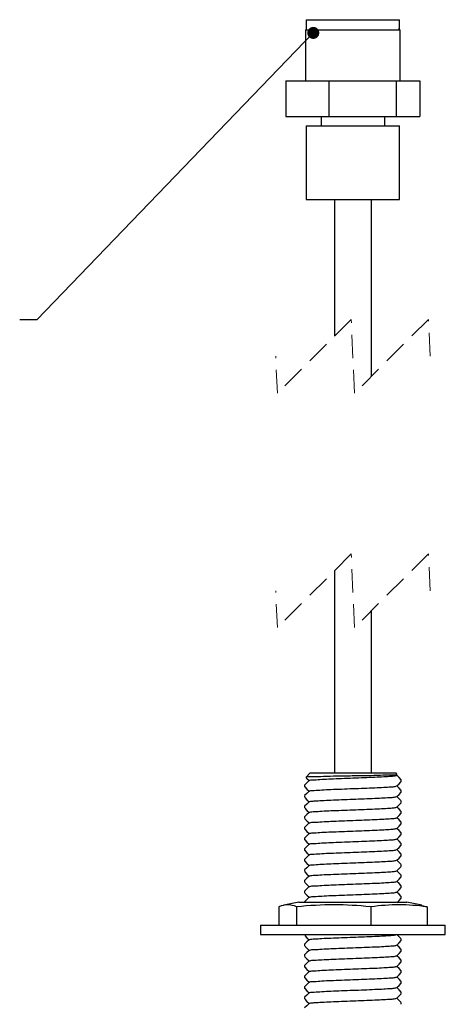
# Model space of a CAD drawing. Units: millimetres. Extents: x 342 to 3623, y -238 to 1664.
# Drawn here: x 1200 to 1430, y 1130 to 1664 of the extents above; entities that cross this region are included whole.
import ezdxf

# ---------------------------------------------------------------- set-up
doc = ezdxf.new("R2010")
doc.units = ezdxf.units.MM
doc.header["$LTSCALE"] = 10
doc.linetypes.add('HIDDEN', pattern=[1.905, 1.27, -0.635])
doc.layers.add('DIMENSIONS', color=7, linetype='Continuous')
doc.dimstyles.new('SLDDIMSTYLE3', dxfattribs={"dimtxt": 0.18, "dimasz": 6.512821, "dimexe": 0, "dimexo": 0.0625, "dimgap": 0, "dimtad": 0, "dimtih": 1, "dimtoh": 1, "dimdec": 0, "dimrnd": 1e-09, "dimzin": 0, "dimdsep": 46, "dimtxsty": 'Standard', "dimblk1": 'DOT', "dimblk2": 'DOT', "dimsah": 1, "dimcen": 0.09, "dimadec": 0, "dimazin": 0, "dimtfac": 6.512821, "dimtdec": 0, "dimtofl": 0, "dimtmove": 0, "dimatfit": 3, "dimldrblk": 'DOT', "dimfxl": 0, "dimfrac": 2, "dimtolj": 1, "dimtzin": 0, "dimarcsym": 0})

# ---------------------------------------------------------------- blocks, each defined once
blk = doc.blocks.new('_DOT')
at = {"color": 0, "linetype": 'ByBlock', "lineweight": -2}
blk.add_line((-0.5, 0), (-1, 0), dxfattribs=at)
at = {"color": 0, "linetype": 'ByBlock', "const_width": 0.5}
blk.add_lwpolyline([(-0.25, 0, 1), (0.25, 0, 1)], format="xyb", close=True, dxfattribs=at)

msp = doc.modelspace()

# ---------------------------------------------------------------- linework, layer by layer
at = {"color": 7, "linetype": 'Continuous', "lineweight": 25}
for p, q in [((1354.51, 1663.77), (1354.51, 1658.3)), ((1354.51, 1663.77), (1356.22, 1663.77)), ((1356.22, 1663.77), (1367.7, 1663.77)), ((1367.7, 1663.77), (1374.73, 1663.77)), ((1374.73, 1663.77), (1392.52, 1663.77)), ((1392.52, 1663.77), (1398.31, 1663.77)), ((1398.31, 1663.77), (1404.62, 1663.77)), ((1405.43, 1658.14), (1404.49, 1659.08)), ((1404.62, 1663.77), (1405.1, 1663.77)), ((1405.1, 1658.47), (1405.1, 1663.77)), ((1354.51, 1658.47), (1354.18, 1658.14)), ((1354.18, 1658.14), (1354.18, 1630.64)), ((1354.52, 1658.14), (1354.18, 1658.14)), ((1405.43, 1658.14), (1354.52, 1658.14)), ((1405.43, 1630.64), (1405.43, 1658.14)), ((1343.49, 1630.64), (1343.49, 1611.27)), ((1343.49, 1630.64), (1366.85, 1630.64)), ((1366.85, 1630.64), (1366.85, 1611.27)), ((1366.85, 1630.64), (1403.16, 1630.64)), ((1403.16, 1630.64), (1403.16, 1611.27)), ((1403.16, 1630.64), (1416.12, 1630.64)), ((1416.12, 1630.64), (1416.12, 1611.27)), ((1343.49, 1611.27), (1366.85, 1611.27)), ((1362.55, 1611.27), (1362.55, 1606.27)), ((1366.85, 1611.27), (1403.16, 1611.27)), ((1397.05, 1606.27), (1397.05, 1611.27)), ((1403.16, 1611.27), (1416.12, 1611.27)), ((1354.51, 1606.27), (1354.51, 1566.27)), ((1354.51, 1606.27), (1356.22, 1606.27)), ((1356.22, 1606.27), (1367.7, 1606.27)), ((1367.7, 1606.27), (1374.73, 1606.27)), ((1374.73, 1606.27), (1392.52, 1606.27)), ((1392.52, 1606.27), (1398.31, 1606.27)), ((1398.31, 1606.27), (1404.62, 1606.27)), ((1404.62, 1606.27), (1405.1, 1606.27)), ((1405.1, 1566.27), (1405.1, 1606.27)), ((1354.51, 1566.27), (1356.22, 1566.27)), ((1356.22, 1566.27), (1367.7, 1566.27)), ((1367.7, 1566.27), (1374.73, 1566.27)), ((1369.8, 1566.27), (1369.8, 1492.28)), ((1374.73, 1566.27), (1392.52, 1566.27)), ((1389.8, 1470.53), (1389.8, 1566.27)), ((1392.52, 1566.27), (1398.31, 1566.27)), ((1398.31, 1566.27), (1404.62, 1566.27)), ((1404.62, 1566.27), (1405.1, 1566.27)), ((1369.8, 1365.28), (1369.8, 1255.66)), ((1389.8, 1255.66), (1389.8, 1343.53)), ((1356.61, 1255.66), (1354.44, 1253.48)), ((1356.61, 1255.66), (1403, 1255.66)), ((1403.77, 1254.89), (1403, 1255.66)), ((1353.61, 1249.09), (1353.61, 1248.22)), ((1406, 1251.1), (1406, 1251.96)), ((1353.61, 1243.34), (1353.61, 1242.47)), ((1406, 1245.35), (1406, 1246.21)), ((1353.61, 1237.59), (1353.61, 1236.72)), ((1406, 1239.6), (1406, 1240.46)), ((1406, 1233.85), (1406, 1234.71)), ((1353.61, 1231.84), (1353.61, 1230.97)), ((1406, 1228.1), (1406, 1228.96)), ((1353.61, 1226.09), (1353.61, 1225.22)), ((1406, 1222.35), (1406, 1223.21)), ((1353.61, 1220.34), (1353.61, 1219.47)), ((1406, 1216.6), (1406, 1217.46)), ((1353.61, 1214.59), (1353.61, 1213.72)), ((1406, 1210.85), (1406, 1211.71)), ((1353.61, 1208.84), (1353.61, 1207.97)), ((1406, 1205.1), (1406, 1205.96)), ((1353.61, 1203.09), (1353.61, 1202.22)), ((1353.61, 1197.34), (1353.61, 1196.47)), ((1406, 1199.35), (1406, 1200.21)), ((1353.61, 1191.59), (1353.61, 1190.72)), ((1406, 1193.6), (1406, 1194.46)), ((1350.54, 1185.66), (1342.49, 1184.08)), ((1350.54, 1185.66), (1409.07, 1185.66)), ((1353.61, 1185.84), (1353.61, 1185.66)), ((1406, 1187.85), (1406, 1188.71)), ((1417.11, 1184.08), (1409.07, 1185.66)), ((1339.69, 1183.21), (1339.69, 1173.16)), ((1339.74, 1183.21), (1339.69, 1183.21)), ((1349.38, 1183.21), (1349.34, 1183.21)), ((1349.38, 1183.21), (1349.38, 1173.16)), ((1349.57, 1183.21), (1349.38, 1183.21)), ((1389.5, 1183.21), (1389.31, 1183.21)), ((1389.5, 1183.21), (1389.5, 1173.16)), ((1389.63, 1183.21), (1389.5, 1183.21)), ((1417.07, 1183.84), (1419.87, 1183.21)), ((1419.91, 1183.21), (1419.78, 1183.21)), ((1419.91, 1183.21), (1419.91, 1173.16)), ((1329.8, 1173.16), (1329.8, 1168.16)), ((1329.8, 1173.16), (1429.8, 1173.16)), ((1429.8, 1168.16), (1429.8, 1173.16)), ((1329.8, 1168.16), (1429.8, 1168.16)), ((1353.61, 1168.16), (1353.61, 1167.72)), ((1406, 1164.85), (1406, 1165.71)), ((1353.61, 1162.84), (1353.61, 1161.97)), ((1406, 1159.1), (1406, 1159.96)), ((1353.61, 1157.09), (1353.61, 1156.22)), ((1406, 1153.35), (1406, 1154.21)), ((1353.61, 1151.34), (1353.61, 1150.47)), ((1406, 1147.6), (1406, 1148.46)), ((1353.61, 1145.59), (1353.61, 1144.72)), ((1406, 1141.85), (1406, 1142.71)), ((1353.61, 1139.84), (1353.61, 1138.97)), ((1406, 1136.1), (1406, 1136.96)), ((1353.61, 1134.09), (1353.61, 1133.22)), ((1406, 1130.35), (1406, 1131.21))]:
    msp.add_line(p, q, dxfattribs=at)
at = {"color": 7, "linetype": 'HIDDEN', "lineweight": 18}
for p, q in [((1378.93, 1501.4), (1338.93, 1461.4)), ((1380.68, 1461.4), (1378.93, 1501.4)), ((1420.68, 1501.4), (1380.68, 1461.4)), ((1421.55, 1481.4), (1420.68, 1501.4)), ((1338.93, 1461.4), (1338.05, 1481.4)), ((1378.93, 1374.4), (1338.93, 1334.4)), ((1380.68, 1334.4), (1378.93, 1374.4)), ((1420.68, 1374.4), (1380.68, 1334.4)), ((1421.55, 1354.4), (1420.68, 1374.4)), ((1338.93, 1334.4), (1338.05, 1354.4))]:
    msp.add_line(p, q, dxfattribs=at)
at = {"color": 7, "linetype": 'Continuous', "lineweight": 25, "flags": 128}
for points in [[(1405.98, 1251.99), (1404.76, 1253.22), (1403.54, 1254.44)], [(1356.07, 1251.57), (1354.85, 1250.34), (1353.63, 1249.12)], [(1354.4, 1253.23), (1354.97, 1252.66), (1356.06, 1251.56)], [(1403.54, 1248.62), (1404.76, 1249.84), (1405.98, 1251.07)], [(1405.98, 1246.24), (1404.76, 1247.47), (1403.57, 1248.65)], [(1356.07, 1245.81), (1354.85, 1244.59), (1353.63, 1243.37)], [(1353.75, 1248.13), (1354.97, 1246.91), (1356.06, 1245.81)], [(1403.54, 1242.87), (1404.76, 1244.09), (1405.98, 1245.32)], [(1356.07, 1240.07), (1354.85, 1238.84), (1353.63, 1237.62)], [(1353.75, 1242.38), (1354.97, 1241.16), (1356.06, 1240.06)], [(1403.54, 1237.12), (1404.76, 1238.34), (1405.98, 1239.57)], [(1405.98, 1240.49), (1404.76, 1241.72), (1403.57, 1242.9)], [(1356.07, 1234.31), (1354.85, 1233.09), (1353.63, 1231.87)], [(1353.75, 1236.63), (1354.97, 1235.41), (1356.06, 1234.31)], [(1403.54, 1231.37), (1404.76, 1232.59), (1405.98, 1233.82)], [(1405.98, 1234.74), (1404.76, 1235.97), (1403.57, 1237.15)], [(1356.07, 1228.56), (1354.85, 1227.34), (1353.63, 1226.12)], [(1353.75, 1230.88), (1354.97, 1229.66), (1356.06, 1228.56)], [(1403.54, 1225.62), (1404.76, 1226.84), (1405.98, 1228.07)], [(1405.98, 1228.99), (1404.76, 1230.22), (1403.57, 1231.4)], [(1356.07, 1222.82), (1354.85, 1221.59), (1353.63, 1220.37)], [(1353.75, 1225.13), (1354.97, 1223.91), (1356.06, 1222.81)], [(1403.54, 1219.87), (1404.76, 1221.09), (1405.98, 1222.32)], [(1405.98, 1223.24), (1404.76, 1224.47), (1403.57, 1225.65)], [(1356.07, 1217.06), (1354.85, 1215.84), (1353.63, 1214.62)], [(1353.75, 1219.38), (1354.97, 1218.16), (1356.06, 1217.06)], [(1403.54, 1214.12), (1404.76, 1215.34), (1405.98, 1216.57)], [(1405.98, 1217.49), (1404.76, 1218.72), (1403.57, 1219.9)], [(1356.07, 1211.32), (1354.85, 1210.09), (1353.63, 1208.87)], [(1353.75, 1213.63), (1354.97, 1212.41), (1356.06, 1211.31)], [(1405.98, 1211.74), (1404.76, 1212.97), (1403.57, 1214.15)], [(1353.75, 1207.88), (1354.97, 1206.66), (1356.06, 1205.56)], [(1403.54, 1208.37), (1404.76, 1209.59), (1405.98, 1210.82)], [(1405.98, 1205.99), (1404.76, 1207.22), (1403.57, 1208.4)], [(1356.07, 1205.56), (1354.85, 1204.34), (1353.63, 1203.12)], [(1353.75, 1202.13), (1354.97, 1200.91), (1356.06, 1199.81)], [(1403.54, 1202.62), (1404.76, 1203.84), (1405.98, 1205.07)], [(1405.98, 1200.24), (1404.76, 1201.47), (1403.57, 1202.65)], [(1356.07, 1199.81), (1354.85, 1198.59), (1353.63, 1197.37)], [(1353.75, 1196.38), (1354.97, 1195.16), (1356.06, 1194.06)], [(1403.54, 1196.87), (1404.76, 1198.09), (1405.98, 1199.32)], [(1405.98, 1194.49), (1404.76, 1195.72), (1403.57, 1196.9)], [(1356.07, 1194.07), (1354.85, 1192.84), (1353.63, 1191.62)], [(1353.75, 1190.63), (1354.97, 1189.41), (1356.06, 1188.31)], [(1403.54, 1191.12), (1404.76, 1192.34), (1405.98, 1193.57)], [(1405.98, 1188.74), (1404.76, 1189.97), (1403.57, 1191.15)], [(1356.07, 1188.31), (1354.85, 1187.09), (1353.63, 1185.87)], [(1403.54, 1185.37), (1404.76, 1186.59), (1405.98, 1187.82)], [(1356.07, 1165.32), (1354.85, 1164.09), (1353.63, 1162.87)], [(1353.75, 1167.63), (1354.97, 1166.41), (1356.06, 1165.31)], [(1403.54, 1162.37), (1404.76, 1163.59), (1405.98, 1164.82)], [(1405.98, 1165.74), (1404.76, 1166.97), (1403.57, 1168.15)], [(1356.07, 1159.56), (1354.85, 1158.34), (1353.63, 1157.12)], [(1353.75, 1161.88), (1354.97, 1160.66), (1356.06, 1159.56)], [(1403.54, 1156.62), (1404.76, 1157.84), (1405.98, 1159.07)], [(1405.98, 1159.99), (1404.76, 1161.22), (1403.57, 1162.4)], [(1356.07, 1153.82), (1354.85, 1152.59), (1353.63, 1151.37)], [(1353.75, 1156.13), (1354.97, 1154.91), (1356.06, 1153.81)], [(1403.54, 1150.87), (1404.76, 1152.09), (1405.98, 1153.32)], [(1405.98, 1154.24), (1404.76, 1155.47), (1403.57, 1156.65)], [(1356.07, 1148.07), (1354.85, 1146.84), (1353.63, 1145.62)], [(1353.75, 1150.38), (1354.97, 1149.16), (1356.06, 1148.06)], [(1403.54, 1145.12), (1404.76, 1146.34), (1405.98, 1147.57)], [(1405.98, 1148.49), (1404.76, 1149.72), (1403.57, 1150.9)], [(1356.07, 1142.31), (1354.85, 1141.09), (1353.63, 1139.87)], [(1353.75, 1144.63), (1354.97, 1143.41), (1356.06, 1142.31)], [(1403.54, 1139.37), (1404.76, 1140.59), (1405.98, 1141.82)], [(1405.98, 1142.74), (1404.76, 1143.97), (1403.57, 1145.15)], [(1356.07, 1136.57), (1354.85, 1135.34), (1353.63, 1134.12)], [(1353.75, 1138.88), (1354.97, 1137.66), (1356.06, 1136.56)], [(1405.98, 1136.99), (1404.76, 1138.22), (1403.57, 1139.4)], [(1353.75, 1133.13), (1354.97, 1131.91), (1356.06, 1130.81)], [(1403.54, 1133.62), (1404.76, 1134.84), (1405.98, 1136.07)], [(1405.98, 1131.24), (1404.76, 1132.47), (1403.57, 1133.65)], [(1356.07, 1130.81), (1354.85, 1129.59), (1353.63, 1128.37)]]:
    msp.add_lwpolyline(points, dxfattribs=at)
at = {"color": 7, "linetype": 'Continuous', "lineweight": 25}
for points, knots in [([(1403.64, 1254.75), (1403.52, 1254.71), (1402.41, 1254.35), (1399.35, 1254.62), (1394.15, 1254.24), (1387.21, 1254.19), (1379.38, 1254.03), (1371.49, 1253.86), (1364.42, 1253.81), (1359.04, 1253.44), (1355.88, 1253.7), (1354.72, 1253.35), (1354.6, 1253.32)], [0, 0, 0, 0, 0.007671, 0.071248, 0.182328, 0.328561, 0.494453, 0.66142, 0.810733, 0.925707, 0.992673, 1, 1, 1, 1]), ([(1356.14, 1251.56), (1356.27, 1251.62), (1357.12, 1251.98), (1359.49, 1251.94), (1363.26, 1252.32), (1368.2, 1252.5), (1373.8, 1252.74), (1379.8, 1252.97), (1385.8, 1253.19), (1391.46, 1253.44), (1396.07, 1253.63), (1400.27, 1253.93), (1401.63, 1253.99), (1403.83, 1254.34), (1403.48, 1254.43), (1403.44, 1254.44)], [0, 0, 0, 0, 0.008397, 0.057884, 0.145147, 0.248737, 0.368343, 0.498247, 0.626339, 0.74725, 0.850371, 0.929599, 0.979859, 0.997413, 1, 1, 1, 1]), ([(1356.14, 1245.81), (1356.27, 1245.87), (1357.12, 1246.23), (1359.49, 1246.19), (1363.26, 1246.57), (1368.2, 1246.75), (1373.8, 1246.99), (1379.8, 1247.22), (1385.82, 1247.44), (1391.4, 1247.69), (1396.22, 1247.88), (1399.9, 1248.18), (1402.22, 1248.24), (1403.21, 1248.55), (1403.44, 1248.62)], [0, 0, 0, 0, 0.00844, 0.058179, 0.145887, 0.250005, 0.370219, 0.500785, 0.62953, 0.751057, 0.854704, 0.934335, 0.984851, 1, 1, 1, 1]), ([(1356.14, 1240.06), (1356.27, 1240.12), (1357.12, 1240.48), (1359.49, 1240.44), (1363.26, 1240.82), (1368.2, 1241), (1373.8, 1241.24), (1379.8, 1241.47), (1385.82, 1241.69), (1391.4, 1241.94), (1396.22, 1242.13), (1399.9, 1242.43), (1402.22, 1242.49), (1403.21, 1242.8), (1403.44, 1242.87)], [0, 0, 0, 0, 0.00844, 0.058179, 0.145887, 0.250004, 0.370219, 0.500785, 0.62953, 0.751057, 0.854704, 0.934335, 0.984851, 1, 1, 1, 1]), ([(1356.14, 1234.31), (1356.27, 1234.37), (1357.12, 1234.73), (1359.49, 1234.69), (1363.26, 1235.07), (1368.2, 1235.25), (1373.8, 1235.49), (1379.8, 1235.72), (1385.82, 1235.94), (1391.4, 1236.19), (1396.22, 1236.38), (1399.9, 1236.68), (1402.22, 1236.74), (1403.21, 1237.05), (1403.44, 1237.12)], [0, 0, 0, 0, 0.00844, 0.058179, 0.145887, 0.250005, 0.370219, 0.500785, 0.62953, 0.751057, 0.854704, 0.934335, 0.984851, 1, 1, 1, 1]), ([(1356.14, 1228.56), (1356.27, 1228.62), (1357.12, 1228.98), (1359.49, 1228.94), (1363.26, 1229.32), (1368.2, 1229.5), (1373.8, 1229.74), (1379.8, 1229.97), (1385.82, 1230.19), (1391.4, 1230.44), (1396.22, 1230.63), (1399.9, 1230.93), (1402.22, 1230.99), (1403.21, 1231.3), (1403.44, 1231.37)], [0, 0, 0, 0, 0.00844, 0.058179, 0.145887, 0.250005, 0.370219, 0.500785, 0.62953, 0.751057, 0.854704, 0.934335, 0.984851, 1, 1, 1, 1]), ([(1356.14, 1222.81), (1356.27, 1222.87), (1357.12, 1223.23), (1359.49, 1223.19), (1363.26, 1223.57), (1368.2, 1223.75), (1373.8, 1223.99), (1379.8, 1224.22), (1385.82, 1224.44), (1391.4, 1224.69), (1396.22, 1224.88), (1399.9, 1225.18), (1402.22, 1225.24), (1403.21, 1225.55), (1403.44, 1225.62)], [0, 0, 0, 0, 0.00844, 0.058179, 0.145887, 0.250004, 0.370219, 0.500785, 0.62953, 0.751057, 0.854704, 0.934335, 0.984851, 1, 1, 1, 1]), ([(1356.14, 1217.06), (1356.27, 1217.12), (1357.12, 1217.48), (1359.49, 1217.44), (1363.26, 1217.82), (1368.2, 1218), (1373.8, 1218.24), (1379.8, 1218.47), (1385.82, 1218.69), (1391.4, 1218.94), (1396.22, 1219.13), (1399.9, 1219.43), (1402.22, 1219.49), (1403.21, 1219.8), (1403.44, 1219.87)], [0, 0, 0, 0, 0.00844, 0.058179, 0.145887, 0.250005, 0.370219, 0.500785, 0.62953, 0.751057, 0.854704, 0.934335, 0.984851, 1, 1, 1, 1]), ([(1356.14, 1211.31), (1356.27, 1211.37), (1357.12, 1211.73), (1359.49, 1211.69), (1363.26, 1212.07), (1368.2, 1212.25), (1373.8, 1212.49), (1379.8, 1212.72), (1385.82, 1212.94), (1391.4, 1213.19), (1396.22, 1213.38), (1399.9, 1213.68), (1402.22, 1213.74), (1403.21, 1214.05), (1403.44, 1214.12)], [0, 0, 0, 0, 0.00844, 0.058179, 0.145887, 0.250005, 0.370219, 0.500785, 0.62953, 0.751057, 0.854704, 0.934335, 0.984851, 1, 1, 1, 1]), ([(1356.14, 1205.56), (1356.27, 1205.62), (1357.12, 1205.98), (1359.49, 1205.94), (1363.26, 1206.32), (1368.2, 1206.5), (1373.8, 1206.74), (1379.8, 1206.97), (1385.82, 1207.19), (1391.4, 1207.44), (1396.22, 1207.63), (1399.9, 1207.93), (1402.22, 1207.99), (1403.21, 1208.3), (1403.44, 1208.37)], [0, 0, 0, 0, 0.00844, 0.058179, 0.145887, 0.250004, 0.370219, 0.500785, 0.62953, 0.751057, 0.854704, 0.934335, 0.984851, 1, 1, 1, 1]), ([(1356.14, 1199.81), (1356.27, 1199.87), (1357.12, 1200.23), (1359.49, 1200.19), (1363.26, 1200.57), (1368.2, 1200.75), (1373.8, 1200.99), (1379.8, 1201.22), (1385.82, 1201.44), (1391.4, 1201.69), (1396.22, 1201.88), (1399.9, 1202.18), (1402.22, 1202.24), (1403.21, 1202.55), (1403.44, 1202.62)], [0, 0, 0, 0, 0.00844, 0.058179, 0.145887, 0.250005, 0.370219, 0.500785, 0.62953, 0.751057, 0.854704, 0.934335, 0.984851, 1, 1, 1, 1]), ([(1356.14, 1194.06), (1356.27, 1194.12), (1357.12, 1194.48), (1359.49, 1194.44), (1363.26, 1194.82), (1368.2, 1195), (1373.8, 1195.24), (1379.8, 1195.47), (1385.82, 1195.69), (1391.4, 1195.94), (1396.22, 1196.13), (1399.9, 1196.43), (1402.22, 1196.49), (1403.21, 1196.8), (1403.44, 1196.87)], [0, 0, 0, 0, 0.00844, 0.058179, 0.145887, 0.250004, 0.370219, 0.500785, 0.62953, 0.751057, 0.854704, 0.934335, 0.984851, 1, 1, 1, 1]), ([(1356.14, 1188.31), (1356.27, 1188.37), (1357.12, 1188.73), (1359.49, 1188.69), (1363.26, 1189.07), (1368.2, 1189.25), (1373.8, 1189.49), (1379.8, 1189.72), (1385.82, 1189.94), (1391.4, 1190.19), (1396.22, 1190.38), (1399.9, 1190.68), (1402.22, 1190.74), (1403.21, 1191.05), (1403.44, 1191.12)], [0, 0, 0, 0, 0.00844, 0.058179, 0.145887, 0.250005, 0.370219, 0.500785, 0.62953, 0.751057, 0.854704, 0.934335, 0.984851, 1, 1, 1, 1]), ([(1349.34, 1183.21), (1347.75, 1183.75), (1344.55, 1184.83), (1341.35, 1183.75), (1339.74, 1183.21)], [0, 0, 0, 0, 0.497589, 1, 1, 1, 1]), ([(1389.31, 1183.21), (1382.72, 1183.75), (1369.47, 1184.83), (1356.23, 1183.75), (1349.57, 1183.21)], [0, 0, 0, 0, 0.497475, 1, 1, 1, 1]), ([(1419.78, 1183.21), (1414.78, 1183.75), (1404.73, 1184.83), (1394.68, 1183.75), (1389.63, 1183.21)], [0, 0, 0, 0, 0.49748, 1, 1, 1, 1]), ([(1356.14, 1165.31), (1356.27, 1165.37), (1357.12, 1165.73), (1359.49, 1165.69), (1363.26, 1166.07), (1368.2, 1166.25), (1373.8, 1166.49), (1379.8, 1166.72), (1385.82, 1166.94), (1391.4, 1167.19), (1396.22, 1167.38), (1399.9, 1167.68), (1402.22, 1167.74), (1403.21, 1168.05), (1403.44, 1168.12)], [0, 0, 0, 0, 0.00844, 0.058179, 0.145887, 0.250004, 0.370219, 0.500785, 0.62953, 0.751057, 0.854704, 0.934335, 0.984851, 1, 1, 1, 1]), ([(1356.14, 1159.56), (1356.27, 1159.62), (1357.12, 1159.98), (1359.49, 1159.94), (1363.26, 1160.32), (1368.2, 1160.5), (1373.8, 1160.74), (1379.8, 1160.97), (1385.82, 1161.19), (1391.4, 1161.44), (1396.22, 1161.63), (1399.9, 1161.93), (1402.22, 1161.99), (1403.21, 1162.3), (1403.44, 1162.37)], [0, 0, 0, 0, 0.00844, 0.058179, 0.145887, 0.250005, 0.370219, 0.500785, 0.62953, 0.751057, 0.854704, 0.934335, 0.984851, 1, 1, 1, 1]), ([(1356.14, 1153.81), (1356.27, 1153.87), (1357.12, 1154.23), (1359.49, 1154.19), (1363.26, 1154.57), (1368.2, 1154.75), (1373.8, 1154.99), (1379.8, 1155.22), (1385.82, 1155.44), (1391.4, 1155.69), (1396.22, 1155.88), (1399.9, 1156.18), (1402.22, 1156.24), (1403.21, 1156.55), (1403.44, 1156.62)], [0, 0, 0, 0, 0.00844, 0.058179, 0.145887, 0.250005, 0.370219, 0.500785, 0.62953, 0.751057, 0.854704, 0.934335, 0.984851, 1, 1, 1, 1]), ([(1356.14, 1148.06), (1356.27, 1148.12), (1357.12, 1148.48), (1359.49, 1148.44), (1363.26, 1148.82), (1368.2, 1149), (1373.8, 1149.24), (1379.8, 1149.47), (1385.82, 1149.69), (1391.4, 1149.94), (1396.22, 1150.13), (1399.9, 1150.43), (1402.22, 1150.49), (1403.21, 1150.8), (1403.44, 1150.87)], [0, 0, 0, 0, 0.00844, 0.058179, 0.145887, 0.250004, 0.370219, 0.500785, 0.62953, 0.751057, 0.854704, 0.934335, 0.984851, 1, 1, 1, 1]), ([(1356.14, 1142.31), (1356.27, 1142.37), (1357.12, 1142.73), (1359.49, 1142.69), (1363.26, 1143.07), (1368.2, 1143.25), (1373.8, 1143.49), (1379.8, 1143.72), (1385.82, 1143.94), (1391.4, 1144.19), (1396.22, 1144.38), (1399.9, 1144.68), (1402.22, 1144.74), (1403.21, 1145.05), (1403.44, 1145.12)], [0, 0, 0, 0, 0.00844, 0.058179, 0.145887, 0.250005, 0.370219, 0.500785, 0.62953, 0.751057, 0.854704, 0.934335, 0.984851, 1, 1, 1, 1]), ([(1356.14, 1136.56), (1356.27, 1136.62), (1357.12, 1136.98), (1359.49, 1136.94), (1363.26, 1137.32), (1368.2, 1137.5), (1373.8, 1137.74), (1379.8, 1137.97), (1385.82, 1138.19), (1391.4, 1138.44), (1396.22, 1138.63), (1399.9, 1138.93), (1402.22, 1138.99), (1403.21, 1139.3), (1403.44, 1139.37)], [0, 0, 0, 0, 0.00844, 0.058179, 0.145887, 0.250005, 0.370219, 0.500785, 0.62953, 0.751057, 0.854704, 0.934335, 0.984851, 1, 1, 1, 1]), ([(1356.14, 1130.81), (1356.27, 1130.87), (1357.12, 1131.23), (1359.49, 1131.19), (1363.26, 1131.57), (1368.2, 1131.75), (1373.8, 1131.99), (1379.8, 1132.22), (1385.82, 1132.44), (1391.4, 1132.69), (1396.22, 1132.88), (1399.9, 1133.18), (1402.22, 1133.24), (1403.21, 1133.55), (1403.44, 1133.62)], [0, 0, 0, 0, 0.00844, 0.058179, 0.145887, 0.250005, 0.370219, 0.500785, 0.62953, 0.751057, 0.854704, 0.934335, 0.984851, 1, 1, 1, 1])]:
    msp.add_open_spline(points, degree=3, knots=knots, dxfattribs=at)

# ---------------------------------------------------------------- leaders
at = {"layer": 'DIMENSIONS'}
msp.add_leader([(1358.37, 1656.61), (1208.8, 1501.17), (1199.51, 1501.17)], dimstyle='SLDDIMSTYLE3', dxfattribs=at)

doc.saveas('drawing.dxf')
